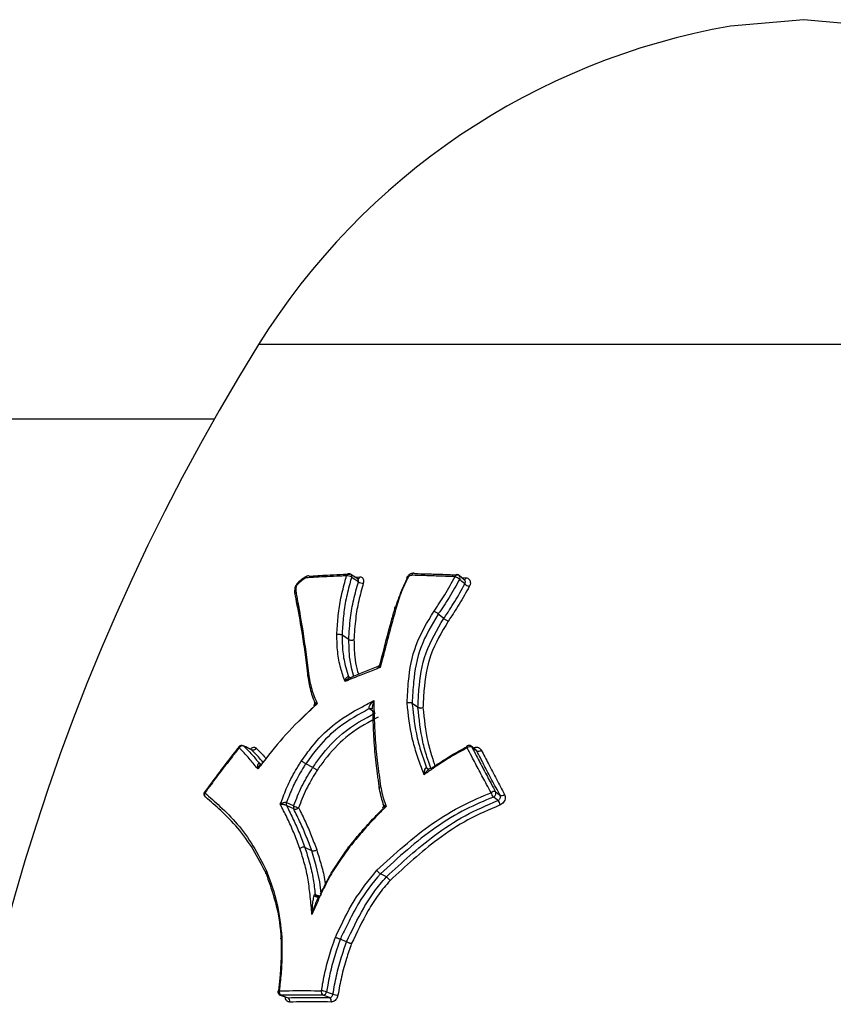
# Model space of a CAD drawing. Units: millimetres. Extents: x -9375 to 8437, y -9096 to 7033.
# Drawn here: x -4500 to -4478, y 118 to 145 of the extents above; entities that cross this region are included whole.
import ezdxf

# ---------------------------------------------------------------- set-up
doc = ezdxf.new("R2010")
doc.units = ezdxf.units.MM

msp = doc.modelspace()

# ---------------------------------------------------------------- linework, layer by layer
at = {"color": 7, "linetype": 'Continuous', "lineweight": 25}
for p, q in [((-4466.605, 135.945), (-4493.923, 135.945)), ((-4495.134, 133.907), (-4548.855, 133.907)), ((-4491.225, 129.557), (-4491.41, 129.682)), ((-4491.301, 129.608), (-4491.165, 129.613)), ((-4488.314, 129.527), (-4488.458, 129.652)), ((-4488.392, 129.595), (-4488.279, 129.59)), ((-4488.878, 128.482), (-4489.029, 128.602)), ((-4491.466, 127.908), (-4491.651, 128.025)), ((-4491.473, 126.896), (-4491.421, 126.864)), ((-4491.438, 126.862), (-4491.448, 126.859)), ((-4490.839, 126.023), (-4490.837, 126.022)), ((-4494.125, 124.911), (-4494.339, 125.013)), ((-4488.003, 124.899), (-4488.136, 125.001)), ((-4493.902, 124.53), (-4493.848, 124.504)), ((-4492.448, 124.424), (-4492.638, 124.523)), ((-4489.321, 124.379), (-4489.324, 124.381)), ((-4495.393, 123.759), (-4495.394, 123.758)), ((-4492.476, 122.153), (-4492.663, 122.241)), ((-4490.442, 121.437), (-4490.602, 121.521)), ((-4492.26, 120.912), (-4492.251, 120.908)), ((-4491.528, 119.667), (-4491.7, 119.742)), ((-4493.142, 118.152), (-4493.122, 118.148)), ((-4491.993, 118.15), (-4492.168, 118.217))]:
    msp.add_line(p, q, dxfattribs=at)
at = {"color": 7, "linetype": 'Continuous', "lineweight": 25, "flags": 128}
for points in [[(-4466.605, 135.945), (-4467.86, 138.142), (-4469.349, 140.085), (-4471.04, 141.733), (-4472.898, 143.052), (-4474.885, 144.014), (-4476.959, 144.599), (-4479.077, 144.796), (-4481.07, 144.622)], [(-4491.207, 129.478), (-4491.222, 129.488), (-4491.307, 129.546), (-4491.346, 129.572), (-4491.392, 129.603)], [(-4491.223, 129.556), (-4491.225, 129.557), (-4491.225, 129.557), (-4491.225, 129.557)], [(-4488.306, 129.422), (-4488.318, 129.433), (-4488.384, 129.49), (-4488.415, 129.516), (-4488.451, 129.547)], [(-4491.327, 126.903), (-4491.386, 127.101), (-4491.444, 127.438), (-4491.466, 127.908), (-4491.466, 127.908), (-4491.466, 127.908)], [(-4489.741, 126.177), (-4489.676, 126.132), (-4489.604, 126.083), (-4489.585, 126.07)], [(-4489.584, 126.055), (-4489.597, 126.064), (-4489.669, 126.114), (-4489.704, 126.138), (-4489.74, 126.163)], [(-4490.777, 125.937), (-4490.823, 125.967), (-4490.869, 125.995), (-4490.908, 126.021)], [(-4494.453, 124.957), (-4494.459, 124.967), (-4494.462, 124.976), (-4494.462, 124.982), (-4494.46, 124.985)], [(-4494.328, 125.005), (-4494.337, 125.012), (-4494.339, 125.013)], [(-4494.114, 124.903), (-4494.132, 124.911), (-4494.23, 124.958), (-4494.274, 124.98), (-4494.328, 125.005)], [(-4488.242, 124.956), (-4488.246, 124.971), (-4488.249, 124.985), (-4488.25, 124.996), (-4488.249, 125.004), (-4488.245, 125.009), (-4488.244, 125.01)], [(-4487.983, 124.875), (-4487.994, 124.883), (-4488.055, 124.931), (-4488.083, 124.952), (-4488.116, 124.978)], [(-4493.887, 124.518), (-4493.892, 124.521), (-4493.902, 124.53)], [(-4489.35, 124.415), (-4489.289, 124.375), (-4489.283, 124.371)], [(-4495.394, 123.758), (-4495.395, 123.756), (-4495.396, 123.75), (-4495.394, 123.741), (-4495.388, 123.731)], [(-4487.47, 123.757), (-4487.419, 123.717), (-4487.362, 123.674), (-4487.347, 123.662)], [(-4495.38, 123.624), (-4495.376, 123.621), (-4495.362, 123.613)], [(-4493.163, 123.468), (-4493.081, 123.429), (-4492.967, 123.374)], [(-4487.406, 123.519), (-4487.416, 123.527), (-4487.473, 123.571), (-4487.499, 123.591), (-4487.529, 123.614)], [(-4492.968, 123.29), (-4493.049, 123.329), (-4493.163, 123.384)], [(-4492.215, 120.984), (-4492.256, 121.305), (-4492.352, 121.737), (-4492.476, 122.153), (-4492.476, 122.153), (-4492.476, 122.153)], [(-4492.37, 120.959), (-4492.293, 120.926), (-4492.278, 120.92)], [(-4493.373, 118.334), (-4493.326, 118.771), (-4493.302, 119.257), (-4493.303, 119.741), (-4493.303, 119.741), (-4493.303, 119.741)], [(-4493.399, 118.325), (-4493.398, 118.326), (-4493.395, 118.329), (-4493.387, 118.332), (-4493.376, 118.334), (-4493.363, 118.336)], [(-4493.333, 118.219), (-4493.286, 118.202), (-4493.142, 118.151)], [(-4493.333, 118.219), (-4493.327, 118.217), (-4493.313, 118.216)], [(-4493.313, 118.216), (-4493.234, 118.187), (-4493.146, 118.157), (-4493.122, 118.148)], [(-4492.074, 118.311), (-4492.001, 118.282), (-4491.921, 118.252), (-4491.899, 118.243)]]:
    msp.add_lwpolyline(points, dxfattribs=at)
at = {"color": 7, "linetype": 'Continuous', "lineweight": 25}
for centre, radius, start, end in [((-4477.791, 125.907), 19, 99.938, 148.1092), ((-4444.041, 104.907), 58.75, 148.10921, 211.89079), ((-4492.601, 129.596), 0.0414, 133.6883, 195.9049), ((-4492.569, 129.571), 0.073, 99.152, 168.9447), ((-4492.573, 129.543), 0.1, 94.0427, 123.7696), ((-4492.577, 129.587), 0.0564, 56.9175, 93.5101), ((-4491.459, 129.63), 0.0709, 98.8744, 170.4108), ((-4491.526, 129.387), 0.254, 58.2281, 90.6308), ((-4491.466, 129.6), 0.1, 55.839, 91.8358), ((-4491.456, 129.63), 0.0697, 337.4048, 48.5965), ((-4491.235, 129.625), 0.0701, 276.9396, 350.4295), ((-4488.507, 129.611), 0.0665, 101.2621, 173.9768), ((-4488.762, 129.153), 0.502, 51.7545, 67.8949), ((-4488.524, 129.577), 0.1, 49.096, 87.5045), ((-4488.519, 129.595), 0.0831, 324.9732, 43.3292), ((-4488.35, 129.6), 0.0723, 291.8076, 352.0442), ((-4491.073, 129.694), 0.255, 238.2641, 270.4133), ((-4488, 129.809), 0.493, 231.6477, 247.9901), ((-4491.419, 126.912), 0.056, 196.6096, 237.1818), ((-4489.646, 126.173), 0.0943, 177.0837, 185.904), ((-4490.871, 125.962), 0.0687, 61.5914, 122.2121), ((-4489.49, 126.25), 0.204, 242.2587, 281.9034), ((-4489.49, 126.065), 0.0945, 177.009, 185.7598), ((-4489.511, 126.207), 0.168, 244.1226, 291.9887), ((-4494.382, 124.923), 0.1, 64.3851, 141.7948), ((-4488.197, 124.922), 0.1, 52.4787, 118.3453), ((-4494.361, 124.905), 0.106, 71.6922, 150.5328), ((-4494.08, 125.003), 0.106, 251.7433, 330.1983), ((-4488.161, 124.864), 0.122, 68.7228, 131.2563), ((-4488.179, 124.946), 0.07, 27.2254, 52.4035), ((-4487.938, 124.989), 0.123, 248.7875, 310.8481), ((-4489.285, 124.438), 0.069, 199.1257, 236.0028), ((-4495.314, 123.699), 0.1, 143.6458, 228.4904), ((-4495.32, 123.682), 0.0834, 144.4455, 224.2563), ((-4487.511, 123.641), 0.123, 70.4191, 131.2759), ((-4487.35, 123.786), 0.249, 192.2777, 223.8066), ((-4487.568, 123.714), 0.107, 291.2929, 23.6936), ((-4487.305, 123.778), 0.124, 250.4778, 310.8795), ((-4493.064, 123.425), 0.107, 156.551, 202.7407), ((-4487.587, 123.346), 0.251, 12.5286, 43.7089), ((-4492.869, 123.331), 0.108, 156.6421, 202.5375), ((-4492.929, 123.413), 0.13, 252.4676, 316.1276), ((-4492.572, 124.217), 0.931, 244.8808, 253.57), ((-4493.299, 118.313), 0.1, 173.332, 250.5313), ((-4493.256, 118.309), 0.11, 166.2355, 238.5824), ((-4492.104, 118.309), 0.112, 165.3325, 235.229), ((-4492.241, 117.819), 0.519, 71.2624, 86.8264), ((-4493.18, 118.054), 0.11, 346.3619, 58.6039), ((-4492.179, 118.322), 0.105, 275.9737, 353.8115), ((-4492.056, 118.058), 0.112, 345.4436, 55.2633), ((-4491.732, 118.734), 0.519, 251.2504, 266.7697)]:
    msp.add_arc(centre, radius, start, end, dxfattribs=at)
for points, knots in [([(-4492.64, 129.585), (-4492.674, 129.562), (-4492.752, 129.51), (-4492.84, 129.442), (-4492.89, 129.375), (-4492.906, 129.334), (-4492.91, 129.282), (-4492.91, 129.242), (-4492.91, 129.219)], [0, 0, 0, 0, 0.262079, 0.59447, 0.669346, 0.72682, 0.841433, 1, 1, 1, 1]), ([(-4492.629, 129.626), (-4492.653, 129.61), (-4492.719, 129.567), (-4492.804, 129.503), (-4492.877, 129.432), (-4492.899, 129.392), (-4492.908, 129.376)], [0, 0, 0, 0, 0.244099, 0.656778, 0.867568, 1, 1, 1, 1]), ([(-4491.528, 129.641), (-4491.587, 129.639), (-4491.769, 129.633), (-4492.144, 129.617), (-4492.451, 129.597), (-4492.64, 129.585)], [0, 0, 0, 0, 0.153901, 0.476507, 1, 1, 1, 1]), ([(-4492.546, 129.634), (-4492.533, 129.635), (-4492.346, 129.648), (-4492.038, 129.666), (-4491.679, 129.682), (-4491.498, 129.688), (-4491.439, 129.69)], [0, 0, 0, 0, 0.037789, 0.523497, 0.846101, 1, 1, 1, 1]), ([(-4491.792, 128.039), (-4491.783, 128.194), (-4491.766, 128.506), (-4491.701, 128.981), (-4491.606, 129.362), (-4491.545, 129.582), (-4491.528, 129.641)], [0, 0, 0, 0, 0.29631, 0.592949, 0.889515, 1, 1, 1, 1]), ([(-4491.392, 129.603), (-4491.408, 129.544), (-4491.468, 129.328), (-4491.562, 128.953), (-4491.625, 128.486), (-4491.643, 128.179), (-4491.651, 128.025), (-4491.651, 128.025)], [0, 0, 0, 0, 0.111516, 0.407503, 0.701851, 0.999966, 1, 1, 1, 1]), ([(-4491.165, 129.613), (-4491.15, 129.612), (-4491.118, 129.609), (-4491.083, 129.579), (-4491.063, 129.534), (-4491.06, 129.484), (-4491.068, 129.452), (-4491.071, 129.44)], [0, 0, 0, 0, 0.21664, 0.433405, 0.650372, 0.867536, 1, 1, 1, 1]), ([(-4489.863, 129.581), (-4489.874, 129.558), (-4489.923, 129.457), (-4490.008, 129.278), (-4490.097, 129.039), (-4490.146, 128.879), (-4490.17, 128.8)], [0, 0, 0, 0, 0.089713, 0.394355, 0.6991, 1, 1, 1, 1]), ([(-4489.709, 129.714), (-4489.716, 129.712), (-4489.739, 129.708), (-4489.78, 129.699), (-4489.825, 129.676), (-4489.857, 129.642), (-4489.879, 129.614), (-4489.892, 129.595), (-4489.895, 129.59)], [0, 0, 0, 0, 0.107921, 0.347426, 0.559147, 0.714814, 0.9294, 1, 1, 1, 1]), ([(-4489.875, 129.57), (-4489.881, 129.574), (-4489.892, 129.583), (-4489.897, 129.59), (-4489.892, 129.592), (-4489.88, 129.588), (-4489.869, 129.583), (-4489.864, 129.581), (-4489.863, 129.581)], [0, 0, 0, 0, 0.212437, 0.424855, 0.637835, 0.852041, 0.973196, 1, 1, 1, 1]), ([(-4489.751, 129.656), (-4489.759, 129.654), (-4489.777, 129.651), (-4489.799, 129.646), (-4489.818, 129.637), (-4489.838, 129.616), (-4489.852, 129.596), (-4489.863, 129.581)], [0, 0, 0, 0, 0.179585, 0.433479, 0.511919, 0.626446, 1, 1, 1, 1]), ([(-4489.678, 129.705), (-4489.684, 129.709), (-4489.697, 129.716), (-4489.716, 129.713), (-4489.733, 129.7), (-4489.744, 129.68), (-4489.749, 129.664), (-4489.751, 129.657), (-4489.751, 129.656)], [0, 0, 0, 0, 0.213276, 0.42655, 0.640223, 0.854749, 0.970523, 1, 1, 1, 1]), ([(-4488.573, 129.618), (-4488.711, 129.624), (-4488.988, 129.635), (-4489.381, 129.647), (-4489.633, 129.653), (-4489.751, 129.656)], [0, 0, 0, 0, 0.345501, 0.694016, 1, 1, 1, 1]), ([(-4489.678, 129.705), (-4489.678, 129.705), (-4489.559, 129.703), (-4489.304, 129.696), (-4488.912, 129.684), (-4488.636, 129.673), (-4488.498, 129.667)], [0, 0, 0, 0, 0.000042, 0.310521, 0.656681, 1, 1, 1, 1]), ([(-4489.146, 128.681), (-4489.121, 128.718), (-4489.084, 128.774), (-4489.035, 128.848), (-4488.962, 128.959), (-4488.85, 129.133), (-4488.71, 129.373), (-4488.618, 129.537), (-4488.573, 129.618)], [0, 0, 0, 0, 0.120955, 0.181433, 0.24191, 0.483852, 0.744699, 1, 1, 1, 1]), ([(-4488.279, 129.59), (-4488.261, 129.588), (-4488.224, 129.582), (-4488.183, 129.548), (-4488.159, 129.501), (-4488.153, 129.442), (-4488.165, 129.39), (-4488.18, 129.361), (-4488.185, 129.352)], [0, 0, 0, 0, 0.181805, 0.363732, 0.545835, 0.728091, 0.910409, 1, 1, 1, 1]), ([(-4492.908, 129.376), (-4492.912, 129.369), (-4492.93, 129.342), (-4492.939, 129.291), (-4492.943, 129.231), (-4492.943, 129.193), (-4492.942, 129.172)], [0, 0, 0, 0, 0.0985377, 0.4215584, 0.6662899, 1, 1, 1, 1]), ([(-4491.466, 127.908), (-4491.466, 127.908), (-4491.455, 128.106), (-4491.434, 128.463), (-4491.342, 128.991), (-4491.251, 129.316), (-4491.207, 129.478)], [0, 0, 0, 0, 0.000034, 0.385183, 0.694765, 1, 1, 1, 1]), ([(-4491.071, 129.44), (-4491.115, 129.28), (-4491.204, 128.96), (-4491.295, 128.444), (-4491.315, 128.095), (-4491.326, 127.901)], [0, 0, 0, 0, 0.30789, 0.616261, 1, 1, 1, 1]), ([(-4491.207, 129.478), (-4491.205, 129.484), (-4491.201, 129.5), (-4491.203, 129.525), (-4491.211, 129.546), (-4491.222, 129.553), (-4491.226, 129.556)], [0, 0, 0, 0, 0.185814, 0.490567, 0.795313, 1, 1, 1, 1]), ([(-4490.194, 128.761), (-4490.194, 128.761), (-4490.169, 128.842), (-4490.119, 129.006), (-4490.027, 129.251), (-4489.939, 129.438), (-4489.888, 129.544), (-4489.875, 129.57), (-4489.875, 129.57)], [0, 0, 0, 0, 0.000067, 0.296957, 0.601086, 0.900623, 0.999933, 1, 1, 1, 1]), ([(-4488.451, 129.547), (-4488.496, 129.466), (-4488.589, 129.3), (-4488.73, 129.058), (-4488.844, 128.882), (-4488.918, 128.769), (-4488.967, 128.695), (-4489.004, 128.639), (-4489.029, 128.602), (-4489.029, 128.602)], [0, 0, 0, 0, 0.254029, 0.516421, 0.759549, 0.819899, 0.879991, 0.999946, 1, 1, 1, 1]), ([(-4488.878, 128.482), (-4488.878, 128.482), (-4488.846, 128.53), (-4488.801, 128.598), (-4488.75, 128.676), (-4488.681, 128.782), (-4488.526, 129.024), (-4488.394, 129.263), (-4488.306, 129.422)], [0, 0, 0, 0, 0.000054, 0.157889, 0.220839, 0.25208, 0.501255, 1, 1, 1, 1]), ([(-4488.185, 129.352), (-4488.274, 129.191), (-4488.407, 128.95), (-4488.563, 128.705), (-4488.633, 128.598), (-4488.684, 128.52), (-4488.729, 128.452), (-4488.761, 128.403)], [0, 0, 0, 0, 0.498824, 0.749271, 0.780611, 0.84329, 1, 1, 1, 1]), ([(-4488.306, 129.422), (-4488.303, 129.427), (-4488.296, 129.442), (-4488.29, 129.468), (-4488.293, 129.496), (-4488.302, 129.517), (-4488.312, 129.524), (-4488.315, 129.526)], [0, 0, 0, 0, 0.126832, 0.384896, 0.642957, 0.901013, 1, 1, 1, 1]), ([(-4492.91, 129.219), (-4492.911, 129.218), (-4492.917, 129.215), (-4492.929, 129.205), (-4492.94, 129.188), (-4492.944, 129.173), (-4492.941, 129.166), (-4492.941, 129.166)], [0, 0, 0, 0, 0.052321, 0.246379, 0.608171, 0.968752, 1, 1, 1, 1]), ([(-4492.941, 129.166), (-4492.937, 129.143), (-4492.913, 129.009), (-4492.889, 128.874), (-4492.868, 128.762)], [0, 0, 0, 0, 0.167473, 1, 1, 1, 1]), ([(-4492.91, 129.219), (-4492.906, 129.196), (-4492.897, 129.148), (-4492.883, 129.073), (-4492.869, 128.995), (-4492.86, 128.943), (-4492.855, 128.917)], [0, 0, 0, 0, 0.227469, 0.483868, 0.740265, 1, 1, 1, 1]), ([(-4492.572, 126.903), (-4492.572, 126.903), (-4492.598, 127.099), (-4492.647, 127.488), (-4492.739, 128.134), (-4492.817, 128.571), (-4492.86, 128.825), (-4492.86, 128.825)], [0, 0, 0, 0, 0.000025, 0.294503, 0.58767, 0.999975, 1, 1, 1, 1]), ([(-4492.855, 128.917), (-4492.81, 128.66), (-4492.732, 128.222), (-4492.638, 127.572), (-4492.587, 127.181), (-4492.562, 126.985)], [0, 0, 0, 0, 0.4124297, 0.7064043, 1, 1, 1, 1]), ([(-4490.211, 128.786), (-4490.241, 128.679), (-4490.384, 128.164), (-4490.518, 127.643), (-4490.624, 127.231)], [0, 0, 0, 0, 0.207641, 1, 1, 1, 1]), ([(-4490.17, 128.8), (-4490.212, 128.647), (-4490.297, 128.341), (-4490.42, 127.88), (-4490.525, 127.481), (-4490.588, 127.236), (-4490.611, 127.145)], [0, 0, 0, 0, 0.278744, 0.557488, 0.836232, 1, 1, 1, 1]), ([(-4489.879, 126.181), (-4489.869, 126.378), (-4489.843, 126.898), (-4489.694, 127.77), (-4489.328, 128.378), (-4489.146, 128.681)], [0, 0, 0, 0, 0.234314, 0.618486, 1, 1, 1, 1]), ([(-4489.029, 128.602), (-4489.029, 128.602), (-4489.205, 128.312), (-4489.562, 127.715), (-4489.705, 126.872), (-4489.731, 126.368), (-4489.741, 126.177)], [0, 0, 0, 0, 0.000022, 0.382264, 0.766589, 1, 1, 1, 1]), ([(-4489.585, 126.07), (-4489.577, 126.224), (-4489.551, 126.709), (-4489.433, 127.547), (-4489.062, 128.178), (-4488.878, 128.482), (-4488.878, 128.482)], [0, 0, 0, 0, 0.189713, 0.597979, 0.999977, 1, 1, 1, 1]), ([(-4488.761, 128.403), (-4488.94, 128.103), (-4489.3, 127.498), (-4489.415, 126.678), (-4489.44, 126.203), (-4489.448, 126.05)], [0, 0, 0, 0, 0.400061, 0.806967, 1, 1, 1, 1]), ([(-4491.57, 126.762), (-4491.611, 126.883), (-4491.699, 127.14), (-4491.782, 127.565), (-4491.789, 127.88), (-4491.792, 128.039)], [0, 0, 0, 0, 0.3070839, 0.6514184, 1, 1, 1, 1]), ([(-4491.651, 128.025), (-4491.651, 128.025), (-4491.648, 127.872), (-4491.642, 127.565), (-4491.569, 127.192), (-4491.499, 126.978), (-4491.473, 126.896)], [0, 0, 0, 0, 0.000043, 0.385155, 0.765331, 1, 1, 1, 1]), ([(-4491.326, 127.901), (-4491.323, 127.745), (-4491.318, 127.474), (-4491.266, 127.161), (-4491.218, 127.007), (-4491.202, 126.954)], [0, 0, 0, 0, 0.4705305, 0.819542, 1, 1, 1, 1]), ([(-4490.627, 127.23), (-4490.628, 127.228), (-4490.629, 127.215), (-4490.645, 127.192), (-4490.666, 127.171), (-4490.682, 127.166), (-4490.686, 127.165)], [0, 0, 0, 0, 0.052406, 0.440007, 0.870911, 1, 1, 1, 1]), ([(-4490.626, 127.231), (-4490.627, 127.225), (-4490.629, 127.215), (-4490.625, 127.187), (-4490.618, 127.164), (-4490.611, 127.145), (-4490.611, 127.145)], [0, 0, 0, 0, 0.295218, 0.484332, 0.979471, 1, 1, 1, 1]), ([(-4492.39, 126.194), (-4492.399, 126.216), (-4492.434, 126.304), (-4492.49, 126.462), (-4492.539, 126.679), (-4492.561, 126.829), (-4492.572, 126.903), (-4492.572, 126.903)], [0, 0, 0, 0, 0.101158, 0.401749, 0.704304, 0.999935, 1, 1, 1, 1]), ([(-4492.562, 126.985), (-4492.551, 126.912), (-4492.528, 126.766), (-4492.481, 126.552), (-4492.408, 126.353), (-4492.354, 126.223), (-4492.327, 126.156)], [0, 0, 0, 0, 0.247525, 0.495274, 0.743086, 1, 1, 1, 1]), ([(-4490.611, 127.145), (-4490.648, 127.13), (-4490.809, 127.069), (-4491.106, 126.952), (-4491.387, 126.838), (-4491.545, 126.772), (-4491.57, 126.762)], [0, 0, 0, 0, 0.114446, 0.495643, 0.921102, 1, 1, 1, 1]), ([(-4491.57, 126.762), (-4491.57, 126.763), (-4491.565, 126.786), (-4491.555, 126.818), (-4491.536, 126.858), (-4491.518, 126.885), (-4491.499, 126.898), (-4491.485, 126.901), (-4491.477, 126.899), (-4491.473, 126.896), (-4491.473, 126.896)], [0, 0, 0, 0, 0.012665, 0.330179, 0.472675, 0.689407, 0.848857, 0.904361, 0.99211, 1, 1, 1, 1]), ([(-4490.686, 127.164), (-4490.698, 127.159), (-4490.955, 127.061), (-4491.202, 126.957), (-4491.437, 126.858)], [0, 0, 0, 0, 0.04905, 1, 1, 1, 1]), ([(-4490.611, 127.145), (-4490.612, 127.145), (-4490.629, 127.151), (-4490.65, 127.158), (-4490.673, 127.164), (-4490.681, 127.164), (-4490.686, 127.164), (-4490.686, 127.164), (-4490.686, 127.164)], [0, 0, 0, 0, 0.018983, 0.477003, 0.651994, 0.957678, 0.993249, 1, 1, 1, 1]), ([(-4491.448, 126.859), (-4491.449, 126.859), (-4491.463, 126.855), (-4491.487, 126.838), (-4491.528, 126.807), (-4491.553, 126.782), (-4491.57, 126.763), (-4491.57, 126.762)], [0, 0, 0, 0, 0.010019, 0.321038, 0.525669, 0.981807, 1, 1, 1, 1]), ([(-4491.441, 126.862), (-4491.441, 126.862), (-4491.441, 126.862), (-4491.446, 126.864), (-4491.449, 126.865)], [0, 0, 0, 0, 0.354081, 1, 1, 1, 1]), ([(-4492.327, 126.156), (-4492.381, 126.107), (-4492.672, 125.839), (-4493.191, 125.34), (-4493.651, 124.762), (-4493.898, 124.44), (-4493.944, 124.38)], [0, 0, 0, 0, 0.0922142, 0.4995985, 0.906925, 1, 1, 1, 1]), ([(-4492.756, 124.602), (-4492.662, 124.733), (-4492.411, 125.085), (-4491.873, 125.639), (-4491.277, 125.984), (-4490.891, 126.187), (-4490.787, 126.242)], [0, 0, 0, 0, 0.178484, 0.476481, 0.859287, 1, 1, 1, 1]), ([(-4492.406, 126.201), (-4492.403, 126.192), (-4492.396, 126.173), (-4492.403, 126.139), (-4492.416, 126.115), (-4492.425, 126.109), (-4492.426, 126.107)], [0, 0, 0, 0, 0.27666, 0.619754, 0.936191, 1, 1, 1, 1]), ([(-4492.327, 126.156), (-4492.328, 126.156), (-4492.348, 126.149), (-4492.376, 126.138), (-4492.408, 126.121), (-4492.419, 126.111), (-4492.425, 126.106)], [0, 0, 0, 0, 0.018196, 0.507167, 0.738402, 1, 1, 1, 1]), ([(-4492.404, 126.201), (-4492.404, 126.201), (-4492.404, 126.201), (-4492.389, 126.192), (-4492.364, 126.178), (-4492.343, 126.166), (-4492.327, 126.156), (-4492.327, 126.156)], [0, 0, 0, 0, 0.1301376, 0.4231588, 0.6037623, 0.9857842, 1, 1, 1, 1]), ([(-4490.908, 126.021), (-4490.91, 126.023), (-4490.916, 126.027), (-4490.917, 126.037), (-4490.916, 126.053), (-4490.906, 126.086), (-4490.866, 126.153), (-4490.82, 126.208), (-4490.788, 126.241), (-4490.787, 126.242)], [0, 0, 0, 0, 0.0451224, 0.1138268, 0.1363267, 0.2640067, 0.5223243, 0.9904633, 1, 1, 1, 1]), ([(-4490.787, 126.242), (-4490.788, 126.241), (-4490.802, 126.197), (-4490.818, 126.127), (-4490.829, 126.053), (-4490.827, 126.027), (-4490.827, 126.026)], [0, 0, 0, 0, 0.012758, 0.639069, 0.983864, 1, 1, 1, 1]), ([(-4490.787, 126.242), (-4490.781, 125.966), (-4490.769, 125.475), (-4490.725, 124.879), (-4490.685, 124.534), (-4490.661, 124.349), (-4490.637, 124.166), (-4490.615, 124.008), (-4490.6, 123.904)], [0, 0, 0, 0, 0.351561, 0.625285, 0.762121, 0.796328, 0.864743, 1, 1, 1, 1]), ([(-4489.879, 126.181), (-4489.878, 126.182), (-4489.867, 126.186), (-4489.845, 126.191), (-4489.815, 126.194), (-4489.787, 126.193), (-4489.762, 126.188), (-4489.747, 126.181), (-4489.741, 126.177), (-4489.741, 126.177)], [0, 0, 0, 0, 0.022658, 0.23852, 0.45394, 0.573235, 0.786125, 0.998601, 1, 1, 1, 1]), ([(-4489.74, 126.163), (-4489.74, 126.163), (-4489.746, 126.167), (-4489.761, 126.174), (-4489.787, 126.181), (-4489.815, 126.185), (-4489.844, 126.186), (-4489.867, 126.184), (-4489.878, 126.182), (-4489.879, 126.181)], [0, 0, 0, 0, 0.001399, 0.213874, 0.426765, 0.546061, 0.761481, 0.977342, 1, 1, 1, 1]), ([(-4489.418, 124.224), (-4489.465, 124.353), (-4489.525, 124.518), (-4489.588, 124.701), (-4489.654, 124.9), (-4489.791, 125.372), (-4489.844, 125.855), (-4489.879, 126.181)], [0, 0, 0, 0, 0.2064051, 0.2637506, 0.2924228, 0.5219984, 1, 1, 1, 1]), ([(-4489.74, 126.163), (-4489.739, 126.155), (-4489.706, 125.839), (-4489.652, 125.366), (-4489.52, 124.911), (-4489.456, 124.715), (-4489.413, 124.591), (-4489.375, 124.486), (-4489.35, 124.415)], [0, 0, 0, 0, 0.012852, 0.524, 0.778063, 0.809845, 0.873812, 1, 1, 1, 1]), ([(-4492.817, 125.681), (-4492.699, 125.802), (-4492.572, 125.934), (-4492.438, 126.057), (-4492.429, 126.066)], [0, 0, 0, 0, 0.926932, 1, 1, 1, 1]), ([(-4490.908, 126.021), (-4490.946, 126), (-4491.26, 125.831), (-4491.779, 125.532), (-4492.303, 124.992), (-4492.546, 124.651), (-4492.638, 124.523), (-4492.638, 124.523)], [0, 0, 0, 0, 0.058893, 0.480757, 0.803919, 0.999975, 1, 1, 1, 1]), ([(-4492.448, 124.424), (-4492.448, 124.424), (-4492.378, 124.521), (-4492.138, 124.859), (-4491.598, 125.445), (-4491.049, 125.744), (-4490.739, 125.913)], [0, 0, 0, 0, 0.000025, 0.149717, 0.520231, 1, 1, 1, 1]), ([(-4490.838, 126.022), (-4490.838, 126.022), (-4490.832, 126.02), (-4490.825, 126.01), (-4490.825, 126.01), (-4490.825, 126.009)], [0, 0, 0, 0, 0.06086, 0.701037, 1, 1, 1, 1]), ([(-4490.628, 123.833), (-4490.628, 123.833), (-4490.643, 123.939), (-4490.665, 124.098), (-4490.689, 124.283), (-4490.713, 124.468), (-4490.752, 124.814), (-4490.791, 125.339), (-4490.803, 125.76), (-4490.808, 125.964)], [0, 0, 0, 0, 0.000025, 0.149931, 0.224927, 0.262441, 0.413054, 0.714565, 1, 1, 1, 1]), ([(-4489.232, 124.401), (-4489.245, 124.439), (-4489.27, 124.509), (-4489.305, 124.613), (-4489.37, 124.812), (-4489.502, 125.279), (-4489.551, 125.739), (-4489.584, 126.055)], [0, 0, 0, 0, 0.071592, 0.13398, 0.196742, 0.447751, 1, 1, 1, 1]), ([(-4489.448, 126.05), (-4489.415, 125.738), (-4489.367, 125.284), (-4489.237, 124.823), (-4489.173, 124.626), (-4489.144, 124.54), (-4489.125, 124.486), (-4489.118, 124.465)], [0, 0, 0, 0, 0.57057, 0.828454, 0.893146, 0.957835, 1, 1, 1, 1]), ([(-4490.664, 125.794), (-4490.689, 125.781), (-4490.993, 125.617), (-4491.525, 125.315), (-4492.03, 124.767), (-4492.263, 124.44), (-4492.33, 124.346)], [0, 0, 0, 0, 0.03912, 0.483166, 0.850065, 1, 1, 1, 1]), ([(-4494.46, 124.984), (-4494.501, 124.932), (-4494.822, 124.528), (-4495.125, 124.115), (-4495.389, 123.756)], [0, 0, 0, 0, 0.1293781, 1, 1, 1, 1]), ([(-4494.453, 124.957), (-4494.514, 124.879), (-4494.675, 124.675), (-4494.931, 124.342), (-4495.181, 124.011), (-4495.332, 123.807), (-4495.388, 123.731)], [0, 0, 0, 0, 0.1916482, 0.5034794, 0.8155484, 1, 1, 1, 1]), ([(-4493.944, 124.38), (-4493.968, 124.409), (-4494.065, 124.528), (-4494.23, 124.731), (-4494.38, 124.882), (-4494.453, 124.957)], [0, 0, 0, 0, 0.142614, 0.580041, 1, 1, 1, 1]), ([(-4494.328, 125.005), (-4494.254, 124.93), (-4494.108, 124.783), (-4493.97, 124.613), (-4493.902, 124.53)], [0, 0, 0, 0, 0.505872, 1, 1, 1, 1]), ([(-4494.147, 124.921), (-4494.141, 124.929), (-4494.12, 124.951), (-4494.08, 124.971), (-4494.035, 124.978), (-4494.005, 124.966), (-4493.991, 124.953), (-4493.988, 124.951)], [0, 0, 0, 0, 0.122876, 0.390034, 0.657066, 0.92413, 1, 1, 1, 1]), ([(-4494.114, 124.903), (-4494.115, 124.904), (-4494.119, 124.907), (-4494.123, 124.909), (-4494.125, 124.909)], [0, 0, 0, 0, 0.430887, 1, 1, 1, 1]), ([(-4494.116, 124.909), (-4494.118, 124.909), (-4494.121, 124.908), (-4494.123, 124.91), (-4494.124, 124.911)], [0, 0, 0, 0, 0.75484, 1, 1, 1, 1]), ([(-4493.804, 124.561), (-4493.836, 124.601), (-4493.937, 124.723), (-4494.042, 124.83), (-4494.114, 124.903)], [0, 0, 0, 0, 0.320438, 1, 1, 1, 1]), ([(-4493.988, 124.951), (-4493.916, 124.878), (-4493.824, 124.785), (-4493.737, 124.679), (-4493.718, 124.656)], [0, 0, 0, 0, 0.784337, 1, 1, 1, 1]), ([(-4488.242, 124.956), (-4488.273, 124.939), (-4488.448, 124.844), (-4488.764, 124.667), (-4489.12, 124.43), (-4489.336, 124.28), (-4489.418, 124.224)], [0, 0, 0, 0, 0.077251, 0.431914, 0.78596, 1, 1, 1, 1]), ([(-4489.232, 124.387), (-4489.208, 124.404), (-4489.049, 124.514), (-4488.749, 124.713), (-4488.432, 124.892), (-4488.257, 124.987), (-4488.225, 125.004)], [0, 0, 0, 0, 0.073805, 0.491331, 0.90952, 1, 1, 1, 1]), ([(-4487.593, 123.734), (-4487.633, 123.808), (-4487.742, 124.011), (-4487.918, 124.341), (-4488.094, 124.674), (-4488.201, 124.878), (-4488.242, 124.956)], [0, 0, 0, 0, 0.1812595, 0.494672, 0.8078474, 1, 1, 1, 1]), ([(-4488.116, 124.978), (-4488.076, 124.9), (-4487.969, 124.696), (-4487.794, 124.364), (-4487.619, 124.034), (-4487.51, 123.831), (-4487.47, 123.757)], [0, 0, 0, 0, 0.19215, 0.505323, 0.818738, 1, 1, 1, 1]), ([(-4488.076, 124.949), (-4488.057, 124.958), (-4488.017, 124.975), (-4487.957, 124.974), (-4487.904, 124.953), (-4487.873, 124.923), (-4487.861, 124.901), (-4487.858, 124.896)], [0, 0, 0, 0, 0.232897, 0.465723, 0.698611, 0.931675, 1, 1, 1, 1]), ([(-4487.983, 124.875), (-4487.984, 124.877), (-4487.989, 124.887), (-4487.997, 124.893), (-4488.003, 124.898)], [0, 0, 0, 0, 0.265517, 1, 1, 1, 1]), ([(-4487.347, 123.662), (-4487.421, 123.801), (-4487.568, 124.079), (-4487.78, 124.484), (-4487.917, 124.748), (-4487.983, 124.875)], [0, 0, 0, 0, 0.342066, 0.684062, 1, 1, 1, 1]), ([(-4487.858, 124.896), (-4487.793, 124.77), (-4487.656, 124.506), (-4487.445, 124.102), (-4487.298, 123.824), (-4487.225, 123.685)], [0, 0, 0, 0, 0.3159338, 0.6579302, 1, 1, 1, 1]), ([(-4493.944, 124.38), (-4493.944, 124.381), (-4493.948, 124.409), (-4493.95, 124.441), (-4493.946, 124.486), (-4493.94, 124.513), (-4493.926, 124.53), (-4493.914, 124.533), (-4493.907, 124.532), (-4493.902, 124.53), (-4493.902, 124.53)], [0, 0, 0, 0, 0.010995, 0.388952, 0.460847, 0.736076, 0.871545, 0.920505, 0.990008, 1, 1, 1, 1]), ([(-4493.876, 124.507), (-4493.882, 124.5), (-4493.892, 124.489), (-4493.915, 124.448), (-4493.932, 124.412), (-4493.943, 124.381), (-4493.944, 124.38)], [0, 0, 0, 0, 0.197439, 0.322649, 0.980853, 1, 1, 1, 1]), ([(-4493.87, 124.517), (-4493.87, 124.517), (-4493.869, 124.518), (-4493.88, 124.514), (-4493.889, 124.519), (-4493.887, 124.518), (-4493.887, 124.518)], [0, 0, 0, 0, 0.184318, 0.63711, 0.997596, 1, 1, 1, 1]), ([(-4493.332, 123.421), (-4493.307, 123.487), (-4493.227, 123.699), (-4493.073, 124.073), (-4492.886, 124.391), (-4492.775, 124.571), (-4492.756, 124.602)], [0, 0, 0, 0, 0.161775, 0.517583, 0.917564, 1, 1, 1, 1]), ([(-4492.638, 124.523), (-4492.638, 124.523), (-4492.656, 124.494), (-4492.764, 124.319), (-4492.946, 124.01), (-4493.083, 123.676), (-4493.15, 123.501), (-4493.163, 123.468)], [0, 0, 0, 0, 0.0000507, 0.0870944, 0.5222073, 0.908567, 1, 1, 1, 1]), ([(-4492.756, 124.602), (-4492.755, 124.601), (-4492.751, 124.597), (-4492.739, 124.588), (-4492.718, 124.573), (-4492.69, 124.554), (-4492.662, 124.536), (-4492.646, 124.527), (-4492.638, 124.523)], [0, 0, 0, 0, 0.0403, 0.144258, 0.358446, 0.572377, 0.786186, 1, 1, 1, 1]), ([(-4492.967, 123.374), (-4492.965, 123.381), (-4492.898, 123.555), (-4492.764, 123.897), (-4492.567, 124.228), (-4492.461, 124.402), (-4492.448, 124.424), (-4492.448, 124.424)], [0, 0, 0, 0, 0.019899, 0.477992, 0.935725, 0.999949, 1, 1, 1, 1]), ([(-4492.33, 124.346), (-4492.342, 124.326), (-4492.445, 124.157), (-4492.641, 123.828), (-4492.77, 123.494), (-4492.835, 123.324)], [0, 0, 0, 0, 0.061262, 0.52024, 1, 1, 1, 1]), ([(-4492.448, 124.424), (-4492.44, 124.419), (-4492.425, 124.411), (-4492.396, 124.393), (-4492.368, 124.374), (-4492.347, 124.359), (-4492.335, 124.35), (-4492.331, 124.347), (-4492.33, 124.346)], [0, 0, 0, 0, 0.21483, 0.429656, 0.644603, 0.859809, 0.959577, 1, 1, 1, 1]), ([(-4489.418, 124.224), (-4489.418, 124.225), (-4489.415, 124.261), (-4489.409, 124.3), (-4489.396, 124.356), (-4489.386, 124.389), (-4489.372, 124.41), (-4489.363, 124.417), (-4489.357, 124.419), (-4489.352, 124.416), (-4489.35, 124.415)], [0, 0, 0, 0, 0.010304, 0.413225, 0.468989, 0.736778, 0.868341, 0.885685, 0.964475, 1, 1, 1, 1]), ([(-4489.283, 124.372), (-4489.283, 124.372), (-4489.302, 124.362), (-4489.324, 124.338), (-4489.369, 124.291), (-4489.395, 124.256), (-4489.417, 124.225), (-4489.418, 124.224)], [0, 0, 0, 0, 0.008534, 0.368597, 0.443632, 0.986126, 1, 1, 1, 1]), ([(-4489.283, 124.372), (-4489.282, 124.373), (-4489.279, 124.375), (-4489.279, 124.374), (-4489.289, 124.371), (-4489.306, 124.372), (-4489.316, 124.378), (-4489.32, 124.381)], [0, 0, 0, 0, 0.044521, 0.241835, 0.481386, 0.763534, 1, 1, 1, 1]), ([(-4489.232, 124.387), (-4489.234, 124.388), (-4489.24, 124.391), (-4489.249, 124.39), (-4489.264, 124.385), (-4489.274, 124.378), (-4489.283, 124.372)], [0, 0, 0, 0, 0.138405, 0.446433, 0.512795, 1, 1, 1, 1]), ([(-4495.388, 123.731), (-4495.251, 123.61), (-4494.956, 123.351), (-4494.496, 122.896), (-4494.068, 122.307), (-4493.826, 121.84), (-4493.706, 121.608)], [0, 0, 0, 0, 0.225861, 0.485279, 0.744345, 1, 1, 1, 1]), ([(-4490.702, 121.619), (-4490.459, 121.842), (-4489.974, 122.29), (-4489.197, 122.91), (-4488.398, 123.395), (-4487.846, 123.627), (-4487.593, 123.734)], [0, 0, 0, 0, 0.259757, 0.519752, 0.780272, 1, 1, 1, 1]), ([(-4490.518, 123.402), (-4490.54, 123.468), (-4490.587, 123.607), (-4490.614, 123.756), (-4490.628, 123.833), (-4490.628, 123.833)], [0, 0, 0, 0, 0.478873, 0.999883, 1, 1, 1, 1]), ([(-4490.6, 123.904), (-4490.586, 123.828), (-4490.558, 123.676), (-4490.498, 123.499), (-4490.46, 123.395), (-4490.448, 123.36)], [0, 0, 0, 0, 0.401931, 0.804544, 1, 1, 1, 1]), ([(-4487.225, 123.685), (-4487.217, 123.666), (-4487.202, 123.629), (-4487.206, 123.564), (-4487.228, 123.501), (-4487.269, 123.446), (-4487.311, 123.415), (-4487.336, 123.403), (-4487.342, 123.4)], [0, 0, 0, 0, 0.188374, 0.376834, 0.565276, 0.753603, 0.941769, 1, 1, 1, 1]), ([(-4493.708, 121.518), (-4493.708, 121.518), (-4493.828, 121.746), (-4494.062, 122.206), (-4494.483, 122.786), (-4494.935, 123.236), (-4495.226, 123.493), (-4495.362, 123.613)], [0, 0, 0, 0, 0.000015, 0.254889, 0.51292, 0.772632, 1, 1, 1, 1]), ([(-4493.332, 123.421), (-4493.331, 123.421), (-4493.318, 123.431), (-4493.29, 123.449), (-4493.253, 123.464), (-4493.22, 123.472), (-4493.202, 123.474), (-4493.182, 123.474), (-4493.171, 123.472), (-4493.164, 123.468), (-4493.163, 123.468)], [0, 0, 0, 0, 0.015563, 0.283908, 0.546174, 0.623693, 0.804731, 0.828314, 0.974343, 1, 1, 1, 1]), ([(-4492.798, 122.214), (-4492.847, 122.344), (-4492.947, 122.605), (-4493.108, 122.978), (-4493.243, 123.244), (-4493.317, 123.39), (-4493.332, 123.421)], [0, 0, 0, 0, 0.306587, 0.613331, 0.920044, 1, 1, 1, 1]), ([(-4493.163, 123.384), (-4493.164, 123.384), (-4493.172, 123.388), (-4493.182, 123.392), (-4493.203, 123.398), (-4493.221, 123.403), (-4493.253, 123.411), (-4493.29, 123.417), (-4493.318, 123.42), (-4493.331, 123.421), (-4493.332, 123.421)], [0, 0, 0, 0, 0.025669, 0.172084, 0.19534, 0.376324, 0.453795, 0.715991, 0.984493, 1, 1, 1, 1]), ([(-4487.529, 123.614), (-4487.779, 123.509), (-4488.324, 123.279), (-4489.113, 122.801), (-4489.879, 122.187), (-4490.363, 121.744), (-4490.602, 121.521), (-4490.602, 121.521)], [0, 0, 0, 0, 0.21992, 0.478852, 0.738752, 0.999985, 1, 1, 1, 1]), ([(-4490.442, 121.437), (-4490.442, 121.437), (-4490.022, 121.831), (-4489.345, 122.449), (-4488.309, 123.133), (-4487.706, 123.391), (-4487.406, 123.519)], [0, 0, 0, 0, 0.000016, 0.463544, 0.732835, 1, 1, 1, 1]), ([(-4487.406, 123.519), (-4487.403, 123.521), (-4487.39, 123.526), (-4487.369, 123.542), (-4487.349, 123.57), (-4487.337, 123.601), (-4487.336, 123.634), (-4487.343, 123.652), (-4487.347, 123.662)], [0, 0, 0, 0, 0.058314, 0.246651, 0.434988, 0.623325, 0.811663, 1, 1, 1, 1]), ([(-4493.163, 123.384), (-4493.16, 123.377), (-4493.098, 123.253), (-4492.975, 123.01), (-4492.812, 122.635), (-4492.713, 122.372), (-4492.663, 122.241)], [0, 0, 0, 0, 0.018245, 0.344971, 0.673737, 1, 1, 1, 1]), ([(-4492.476, 122.153), (-4492.476, 122.153), (-4492.525, 122.283), (-4492.621, 122.542), (-4492.785, 122.923), (-4492.905, 123.165), (-4492.968, 123.29)], [0, 0, 0, 0, 0.000039, 0.326066, 0.64991, 1, 1, 1, 1]), ([(-4492.835, 123.324), (-4492.831, 123.315), (-4492.769, 123.189), (-4492.647, 122.945), (-4492.488, 122.571), (-4492.39, 122.311), (-4492.341, 122.18)], [0, 0, 0, 0, 0.0243003, 0.3494815, 0.6747819, 1, 1, 1, 1]), ([(-4490.448, 123.36), (-4490.457, 123.351), (-4490.583, 123.224), (-4490.826, 122.979), (-4491.16, 122.606), (-4491.369, 122.345), (-4491.474, 122.214)], [0, 0, 0, 0, 0.025272, 0.350194, 0.675186, 1, 1, 1, 1]), ([(-4491.471, 122.241), (-4491.471, 122.241), (-4491.367, 122.373), (-4491.157, 122.636), (-4490.847, 122.983), (-4490.639, 123.195), (-4490.549, 123.287)], [0, 0, 0, 0, 0.000042, 0.359227, 0.72105, 1, 1, 1, 1]), ([(-4490.53, 123.407), (-4490.528, 123.404), (-4490.523, 123.391), (-4490.523, 123.361), (-4490.534, 123.331), (-4490.547, 123.319), (-4490.55, 123.316)], [0, 0, 0, 0, 0.10626, 0.455041, 0.82959, 1, 1, 1, 1]), ([(-4490.448, 123.36), (-4490.449, 123.36), (-4490.47, 123.354), (-4490.498, 123.345), (-4490.531, 123.329), (-4490.543, 123.32), (-4490.549, 123.315)], [0, 0, 0, 0, 0.018797, 0.489334, 0.701277, 1, 1, 1, 1]), ([(-4490.518, 123.402), (-4490.518, 123.402), (-4490.522, 123.404), (-4490.526, 123.407), (-4490.529, 123.408), (-4490.528, 123.408), (-4490.528, 123.408)], [0, 0, 0, 0, 0.048733, 0.512593, 0.796282, 1, 1, 1, 1]), ([(-4490.528, 123.408), (-4490.528, 123.407), (-4490.527, 123.407), (-4490.512, 123.398), (-4490.488, 123.384), (-4490.465, 123.371), (-4490.448, 123.361), (-4490.448, 123.36)], [0, 0, 0, 0, 0.1479897, 0.4127835, 0.5900819, 0.9842536, 1, 1, 1, 1]), ([(-4487.342, 123.4), (-4487.639, 123.273), (-4488.233, 123.019), (-4489.258, 122.343), (-4489.921, 121.729), (-4490.343, 121.339)], [0, 0, 0, 0, 0.267043, 0.534824, 1, 1, 1, 1]), ([(-4492.47, 120.419), (-4492.485, 120.577), (-4492.516, 120.893), (-4492.566, 121.362), (-4492.668, 121.802), (-4492.755, 122.077), (-4492.798, 122.214)], [0, 0, 0, 0, 0.251149, 0.501746, 0.752512, 1, 1, 1, 1]), ([(-4492.663, 122.241), (-4492.663, 122.241), (-4492.62, 122.102), (-4492.53, 121.821), (-4492.432, 121.396), (-4492.399, 121.101), (-4492.384, 120.965)], [0, 0, 0, 0, 0.00004, 0.347389, 0.700404, 1, 1, 1, 1]), ([(-4491.474, 122.214), (-4491.573, 122.077), (-4491.774, 121.801), (-4492.043, 121.359), (-4492.262, 120.89), (-4492.401, 120.575), (-4492.47, 120.419)], [0, 0, 0, 0, 0.248465, 0.500014, 0.751386, 1, 1, 1, 1]), ([(-4492.341, 122.18), (-4492.341, 122.179), (-4492.298, 122.039), (-4492.212, 121.759), (-4492.131, 121.436), (-4492.108, 121.246), (-4492.104, 121.211)], [0, 0, 0, 0, 0.005296, 0.451808, 0.898953, 1, 1, 1, 1]), ([(-4492.237, 120.965), (-4492.174, 121.1), (-4492.035, 121.394), (-4491.775, 121.82), (-4491.572, 122.102), (-4491.471, 122.241), (-4491.471, 122.241)], [0, 0, 0, 0, 0.297265, 0.651486, 0.99996, 1, 1, 1, 1]), ([(-4493.706, 121.608), (-4493.707, 121.607), (-4493.713, 121.602), (-4493.723, 121.59), (-4493.734, 121.57), (-4493.736, 121.548), (-4493.728, 121.529), (-4493.715, 121.522), (-4493.708, 121.518)], [0, 0, 0, 0, 0.03382, 0.144839, 0.359139, 0.57292, 0.786456, 1, 1, 1, 1]), ([(-4493.706, 121.608), (-4493.7, 121.589), (-4493.601, 121.301), (-4493.39, 120.742), (-4493.323, 120.107), (-4493.289, 119.788)], [0, 0, 0, 0, 0.034211, 0.514875, 1, 1, 1, 1]), ([(-4491.83, 119.796), (-4491.82, 119.818), (-4491.661, 120.152), (-4491.356, 120.812), (-4490.921, 121.349), (-4490.702, 121.619)], [0, 0, 0, 0, 0.034506, 0.513768, 1, 1, 1, 1]), ([(-4493.303, 119.741), (-4493.303, 119.741), (-4493.317, 120.057), (-4493.388, 120.525), (-4493.556, 121.074), (-4493.654, 121.359), (-4493.702, 121.501), (-4493.708, 121.518), (-4493.708, 121.518)], [0, 0, 0, 0, 0.000028, 0.482031, 0.740569, 0.968514, 0.999972, 1, 1, 1, 1]), ([(-4490.602, 121.521), (-4490.602, 121.521), (-4490.828, 121.277), (-4491.136, 120.855), (-4491.454, 120.255), (-4491.612, 119.927), (-4491.69, 119.762), (-4491.7, 119.742)], [0, 0, 0, 0, 0.000028, 0.481848, 0.740495, 0.968097, 1, 1, 1, 1]), ([(-4491.528, 119.667), (-4491.528, 119.667), (-4491.381, 119.979), (-4491.155, 120.45), (-4490.784, 121.042), (-4490.56, 121.309), (-4490.442, 121.437), (-4490.442, 121.437)], [0, 0, 0, 0, 0.000029, 0.494385, 0.746805, 0.999971, 1, 1, 1, 1]), ([(-4490.342, 121.339), (-4490.452, 121.214), (-4490.673, 120.96), (-4491.032, 120.381), (-4491.252, 119.92), (-4491.398, 119.614)], [0, 0, 0, 0, 0.248373, 0.50118, 1, 1, 1, 1]), ([(-4490.342, 121.339), (-4490.348, 121.346), (-4490.361, 121.361), (-4490.382, 121.383), (-4490.4, 121.401), (-4490.415, 121.415), (-4490.43, 121.427), (-4490.438, 121.433), (-4490.442, 121.437)], [0, 0, 0, 0, 0.197536, 0.429493, 0.559029, 0.697291, 0.844281, 1, 1, 1, 1]), ([(-4492.276, 120.928), (-4492.298, 120.884), (-4492.344, 120.793), (-4492.406, 120.622), (-4492.447, 120.496), (-4492.47, 120.42), (-4492.47, 120.419)], [0, 0, 0, 0, 0.278566, 0.570904, 0.992822, 1, 1, 1, 1]), ([(-4492.47, 120.419), (-4492.47, 120.42), (-4492.467, 120.496), (-4492.458, 120.622), (-4492.441, 120.793), (-4492.421, 120.884), (-4492.411, 120.928)], [0, 0, 0, 0, 0.007178, 0.429092, 0.721428, 1, 1, 1, 1]), ([(-4492.411, 120.928), (-4492.408, 120.938), (-4492.405, 120.951), (-4492.399, 120.962), (-4492.395, 120.966), (-4492.39, 120.967), (-4492.386, 120.966), (-4492.384, 120.965)], [0, 0, 0, 0, 0.50937, 0.626689, 0.740926, 0.860845, 1, 1, 1, 1]), ([(-4492.276, 120.928), (-4492.277, 120.922), (-4492.279, 120.911), (-4492.29, 120.899), (-4492.305, 120.891), (-4492.324, 120.888), (-4492.345, 120.891), (-4492.368, 120.899), (-4492.391, 120.911), (-4492.404, 120.922), (-4492.411, 120.928)], [0, 0, 0, 0, 0.1250169, 0.2500006, 0.3750012, 0.5000018, 0.6250006, 0.7499994, 0.8749831, 1, 1, 1, 1]), ([(-4492.223, 120.959), (-4492.228, 120.95), (-4492.237, 120.932), (-4492.259, 120.911), (-4492.283, 120.898), (-4492.308, 120.893), (-4492.331, 120.898), (-4492.35, 120.911), (-4492.365, 120.932), (-4492.368, 120.95), (-4492.37, 120.959)], [0, 0, 0, 0, 0.125033, 0.250002, 0.375, 0.499998, 0.624998, 0.749998, 0.874967, 1, 1, 1, 1]), ([(-4493.29, 119.788), (-4493.287, 119.626), (-4493.283, 119.301), (-4493.306, 118.815), (-4493.344, 118.492), (-4493.363, 118.336)], [0, 0, 0, 0, 0.340876, 0.682091, 1, 1, 1, 1]), ([(-4492.212, 118.337), (-4492.201, 118.399), (-4492.161, 118.628), (-4492.08, 119.025), (-4491.95, 119.448), (-4491.862, 119.703), (-4491.83, 119.796)], [0, 0, 0, 0, 0.124344, 0.46557, 0.806703, 1, 1, 1, 1]), ([(-4491.7, 119.742), (-4491.7, 119.742), (-4491.731, 119.653), (-4491.816, 119.403), (-4491.944, 118.988), (-4492.024, 118.597), (-4492.063, 118.371), (-4492.074, 118.311)], [0, 0, 0, 0, 0.0000402, 0.1910628, 0.5325339, 0.8741041, 1, 1, 1, 1]), ([(-4491.899, 118.243), (-4491.869, 118.412), (-4491.809, 118.753), (-4491.678, 119.228), (-4491.575, 119.531), (-4491.528, 119.667), (-4491.528, 119.667)], [0, 0, 0, 0, 0.3521421, 0.7077878, 0.9999595, 1, 1, 1, 1]), ([(-4491.83, 119.796), (-4491.829, 119.795), (-4491.823, 119.793), (-4491.808, 119.787), (-4491.783, 119.777), (-4491.751, 119.764), (-4491.722, 119.752), (-4491.707, 119.745), (-4491.7, 119.742)], [0, 0, 0, 0, 0.033912, 0.145231, 0.359424, 0.573107, 0.786549, 1, 1, 1, 1]), ([(-4491.398, 119.614), (-4491.399, 119.614), (-4491.405, 119.616), (-4491.42, 119.622), (-4491.445, 119.632), (-4491.477, 119.645), (-4491.506, 119.658), (-4491.521, 119.664), (-4491.528, 119.667)], [0, 0, 0, 0, 0.034091, 0.140894, 0.356172, 0.57094, 0.785466, 1, 1, 1, 1]), ([(-4491.398, 119.614), (-4491.443, 119.481), (-4491.544, 119.185), (-4491.673, 118.719), (-4491.732, 118.384), (-4491.761, 118.216)], [0, 0, 0, 0, 0.290483, 0.645451, 1, 1, 1, 1]), ([(-4493.363, 118.336), (-4493.303, 118.336), (-4493.116, 118.339), (-4492.795, 118.341), (-4492.47, 118.34), (-4492.274, 118.338), (-4492.212, 118.337)], [0, 0, 0, 0, 0.157906, 0.500032, 0.840464, 1, 1, 1, 1]), ([(-4492.168, 118.217), (-4492.23, 118.218), (-4492.425, 118.22), (-4492.748, 118.221), (-4493.067, 118.219), (-4493.254, 118.216), (-4493.313, 118.216)], [0, 0, 0, 0, 0.159572, 0.499968, 0.842058, 1, 1, 1, 1]), ([(-4493.073, 118.028), (-4493.089, 118.03), (-4493.123, 118.034), (-4493.163, 118.067), (-4493.191, 118.113), (-4493.195, 118.153), (-4493.197, 118.171)], [0, 0, 0, 0, 0.257209, 0.514545, 0.77208, 1, 1, 1, 1]), ([(-4493.122, 118.148), (-4493.001, 118.15), (-4492.759, 118.153), (-4492.383, 118.153), (-4492.125, 118.151), (-4491.993, 118.15)], [0, 0, 0, 0, 0.327261, 0.654521, 1, 1, 1, 1]), ([(-4491.993, 118.15), (-4491.988, 118.15), (-4491.974, 118.151), (-4491.95, 118.161), (-4491.926, 118.182), (-4491.907, 118.21), (-4491.902, 118.232), (-4491.899, 118.243)], [0, 0, 0, 0, 0.123587, 0.342688, 0.561791, 0.780895, 1, 1, 1, 1]), ([(-4491.761, 118.216), (-4491.767, 118.195), (-4491.778, 118.151), (-4491.815, 118.094), (-4491.863, 118.052), (-4491.91, 118.032), (-4491.938, 118.03), (-4491.948, 118.03)], [0, 0, 0, 0, 0.219357, 0.438592, 0.657652, 0.876558, 1, 1, 1, 1]), ([(-4491.948, 118.03), (-4492.08, 118.031), (-4492.337, 118.033), (-4492.711, 118.033), (-4492.952, 118.03), (-4493.073, 118.028)], [0, 0, 0, 0, 0.34552, 0.672696, 1, 1, 1, 1])]:
    msp.add_open_spline(points, degree=3, knots=knots, dxfattribs=at)
for points in [[(-4492.855, 128.917), (-4492.863, 128.909), (-4492.88, 128.895), (-4492.889, 128.868), (-4492.883, 128.843), (-4492.868, 128.831), (-4492.86, 128.825)], [(-4490.194, 128.761), (-4490.2, 128.766), (-4490.212, 128.776), (-4490.212, 128.789), (-4490.199, 128.798), (-4490.18, 128.799), (-4490.17, 128.8)], [(-4489.029, 128.602), (-4489.037, 128.608), (-4489.052, 128.62), (-4489.084, 128.642), (-4489.118, 128.664), (-4489.137, 128.675), (-4489.146, 128.681)], [(-4488.878, 128.482), (-4488.87, 128.476), (-4488.855, 128.464), (-4488.823, 128.442), (-4488.79, 128.42), (-4488.771, 128.409), (-4488.761, 128.403)], [(-4491.651, 128.025), (-4491.661, 128.03), (-4491.679, 128.039), (-4491.718, 128.046), (-4491.758, 128.047), (-4491.781, 128.041), (-4491.792, 128.039)], [(-4491.466, 127.908), (-4491.457, 127.903), (-4491.439, 127.894), (-4491.4, 127.888), (-4491.36, 127.89), (-4491.338, 127.897), (-4491.326, 127.901)], [(-4492.562, 126.985), (-4492.571, 126.979), (-4492.589, 126.966), (-4492.598, 126.942), (-4492.594, 126.92), (-4492.58, 126.909), (-4492.572, 126.903)], [(-4490.6, 123.904), (-4490.61, 123.898), (-4490.63, 123.887), (-4490.645, 123.867), (-4490.646, 123.848), (-4490.634, 123.838), (-4490.628, 123.833)], [(-4492.663, 122.241), (-4492.672, 122.244), (-4492.691, 122.25), (-4492.728, 122.247), (-4492.767, 122.235), (-4492.788, 122.221), (-4492.798, 122.214)], [(-4492.476, 122.153), (-4492.467, 122.15), (-4492.448, 122.144), (-4492.411, 122.148), (-4492.373, 122.16), (-4492.352, 122.173), (-4492.341, 122.18)], [(-4491.471, 122.241), (-4491.478, 122.244), (-4491.491, 122.25), (-4491.498, 122.247), (-4491.493, 122.235), (-4491.48, 122.221), (-4491.474, 122.214)], [(-4490.702, 121.619), (-4490.695, 121.609), (-4490.681, 121.59), (-4490.654, 121.56), (-4490.625, 121.535), (-4490.61, 121.526), (-4490.602, 121.521)], [(-4493.29, 119.788), (-4493.299, 119.785), (-4493.317, 119.779), (-4493.328, 119.766), (-4493.325, 119.752), (-4493.31, 119.745), (-4493.303, 119.741)]]:
    msp.add_open_spline(points, degree=3, dxfattribs=at)

doc.saveas('drawing.dxf')
